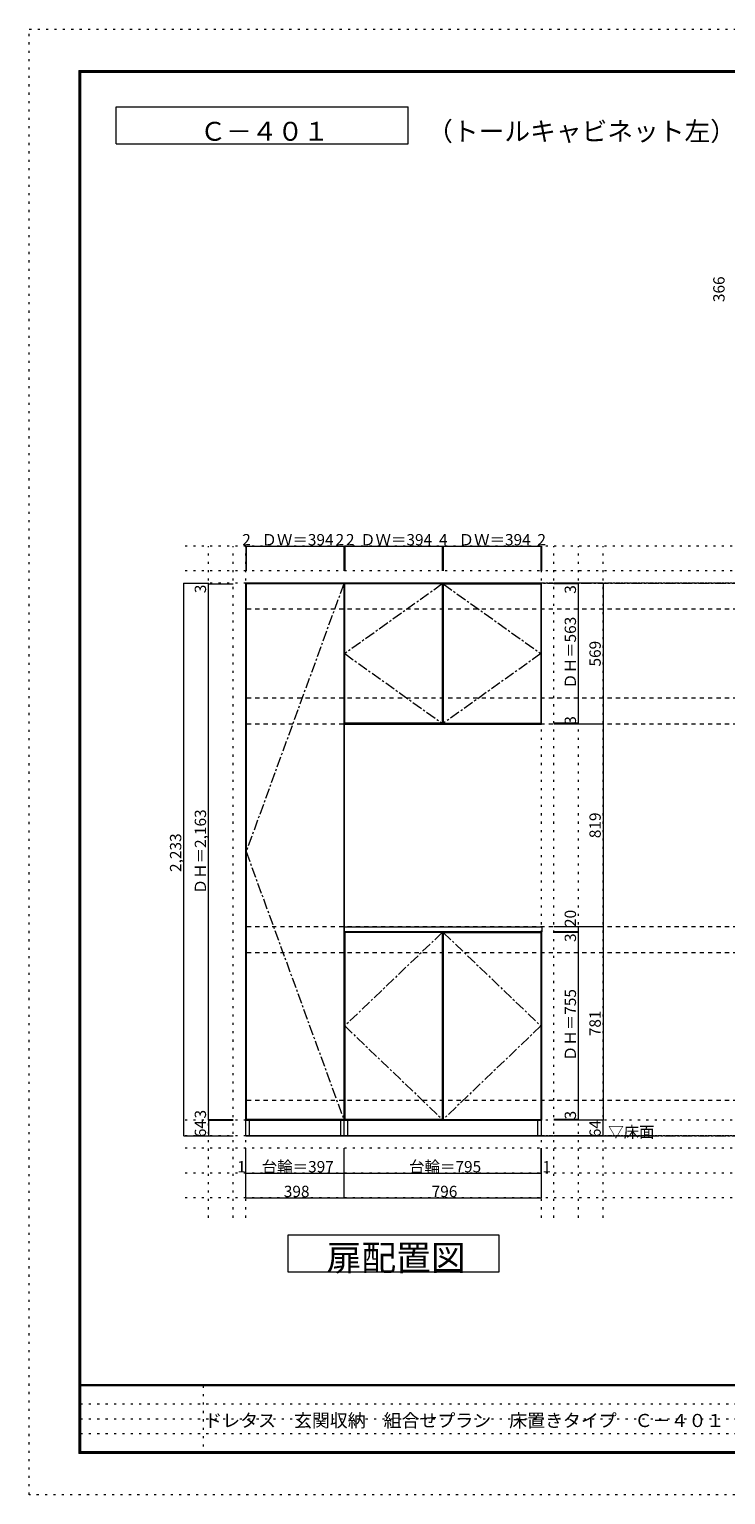
# Model space of a CAD drawing. Units: millimetres. Extents: x -4093 to 4107, y -20030 to 2950.
# Drawn here: x -4093 to -1281, y -2970 to 2950 of the extents above; entities that cross this region are included whole.
import ezdxf

# ---------------------------------------------------------------- set-up
doc = ezdxf.new("R2010")
doc.units = ezdxf.units.MM
doc.header["$LTSCALE"] = 20
for name, pattern in [('JWW_CENTER1', [3.386667, 2.116667, -0.423333, 0.423333, -0.423333]), ('JWW_DASHED2', [1.693333, 0.846667, -0.846667]), ('JWW_HOJO', [1.693333, -1.27, 0.423333])]:
    doc.linetypes.add(name, pattern=pattern)
for name, color, linetype in [('0-0_補助線', 7, 'Continuous'), ('0-1_本体', 7, 'Continuous'), ('0-2_扉', 7, 'Continuous'), ('0-3_扉仕上', 7, 'Continuous'), ('0-4_棚', 7, 'Continuous'), ('0-9__', 7, 'Continuous'), ('0-A_文字', 7, 'Continuous'), ('0-B_寸法', 7, 'Continuous'), ('F-0_補助線', 7, 'Continuous'), ('F-A_文字', 7, 'Continuous'), ('枠', 7, 'Continuous')]:
    doc.layers.add(name, color=color, linetype=linetype)

msp = doc.modelspace()

# ---------------------------------------------------------------- linework, layer by layer
at = {"layer": '0-0_補助線', "color": 120, "linetype": 'JWW_HOJO', "lineweight": 5}
for p, q in [((3317.4, 862.3), (-3469.7, 862.3)), ((-3369.7, -1851.2), (-3369.7, 862.3)), ((-3269.7, -1851.2), (-3269.7, 862.3)), ((-1975.7, -1851.2), (-1975.7, 862.3)), ((-1875.7, -1851.2), (-1875.7, 862.3)), ((-1775.7, -1851.2), (-1775.7, 862.3)), ((3317.4, 762.3), (-3469.7, 762.3)), ((3317.4, -1570.7), (-3469.7, -1570.7)), ((3317.4, -1670.7), (-3469.7, -1670.7)), ((3317.4, -1770.7), (-3469.7, -1770.7))]:
    msp.add_line(p, q, dxfattribs=at)
at = {"layer": '0-0_補助線', "color": 7, "linetype": 'JWW_HOJO', "lineweight": 9}
for p, q in [((-3219.7, -1851.2), (-3219.7, 862.3)), ((-2025.7, -1851.2), (-2025.7, 862.3)), ((3317.4, -1456.7), (-3469.7, -1456.7))]:
    msp.add_line(p, q, dxfattribs=at)
at = {"layer": '0-1_本体', "color": 7, "linetype": 'Continuous', "lineweight": 9}
for p, q in [((-2821.7, 712.3), (-3219.7, 712.3)), ((-3219.7, -1456.7), (-3219.7, 712.3)), ((-2821.7, 712.3), (-2821.7, -1456.7)), ((-2025.7, 712.3), (-2821.7, 712.3)), ((-2025.7, 143.3), (-2025.7, 712.3)), ((-2821.7, 143.3), (-2025.7, 143.3)), ((-2025.7, -695.7), (-2025.7, -1456.7)), ((-2821.7, -1456.7), (-3219.7, -1456.7)), ((-2025.7, -1456.7), (-2821.7, -1456.7))]:
    msp.add_line(p, q, dxfattribs=at)
at = {"layer": '0-2_扉', "color": 92, "linetype": 'Continuous', "lineweight": 13}
for p, q in [((-2823.7, 709.3), (-3217.7, 709.3)), ((-3217.7, 709.3), (-3217.7, -1453.7)), ((-2823.7, 709.3), (-2823.7, -1453.7)), ((-2425.7, 709.3), (-2819.7, 709.3)), ((-2819.7, 146.3), (-2819.7, 709.3)), ((-2425.7, 709.3), (-2425.7, 146.3)), ((-2421.7, 709.3), (-2421.7, 146.3)), ((-2421.7, 709.3), (-2027.7, 709.3)), ((-2027.7, 709.3), (-2027.7, 146.3)), ((-2425.7, 146.3), (-2819.7, 146.3)), ((-2421.7, 146.3), (-2027.7, 146.3)), ((-2819.7, -698.7), (-2819.7, -1453.7)), ((-2425.7, -698.7), (-2819.7, -698.7)), ((-2425.7, -698.7), (-2425.7, -1453.7)), ((-2421.7, -698.7), (-2421.7, -1453.7)), ((-2421.7, -698.7), (-2027.7, -698.7)), ((-2027.7, -698.7), (-2027.7, -1453.7)), ((-2823.7, -1453.7), (-3217.7, -1453.7)), ((-2425.7, -1453.7), (-2819.7, -1453.7)), ((-2421.7, -1453.7), (-2027.7, -1453.7))]:
    msp.add_line(p, q, dxfattribs=at)
at = {"layer": '0-3_扉仕上', "color": 7, "linetype": 'JWW_CENTER1', "lineweight": 9}
for p, q in [((-2823.7, 709.3), (-3217.7, -372.2)), ((-2425.7, 709.3), (-2819.7, 427.8)), ((-2421.7, 709.3), (-2027.7, 427.8)), ((-2819.7, 427.8), (-2425.7, 146.3)), ((-2027.7, 427.8), (-2421.7, 146.3)), ((-3217.7, -372.2), (-2823.7, -1453.7)), ((-2425.7, -698.7), (-2819.7, -1076.2)), ((-2421.7, -698.7), (-2027.7, -1076.2)), ((-2819.7, -1076.2), (-2425.7, -1453.7)), ((-2027.7, -1076.2), (-2421.7, -1453.7))]:
    msp.add_line(p, q, dxfattribs=at)
at = {"layer": '0-3_扉仕上', "color": 7, "linetype": 'Continuous', "lineweight": 9}
msp.add_line((-3219.7, -1520.7), (-1575.7, -1520.7), dxfattribs=at)
at = {"layer": '0-4_棚', "color": 92, "linetype": 'Continuous', "lineweight": 13}
for p, q in [((-2821.7, -675.7), (-2023.7, -675.7)), ((-2821.7, -695.7), (-2821.7, -675.7)), ((-2023.7, -695.7), (-2821.7, -695.7)), ((-2023.7, -675.7), (-2023.7, -695.7))]:
    msp.add_line(p, q, dxfattribs=at)
at = {"layer": '0-9__', "color": 7, "linetype": 'Continuous', "lineweight": 9}
for p, q in [((-3218.7, -1520.7), (-3218.7, -1456.7)), ((-3218.7, -1456.7), (-2821.7, -1456.7)), ((-3203.7, -1520.7), (-3203.7, -1456.7)), ((-2836.7, -1456.7), (-2836.7, -1520.7)), ((-2821.7, -1520.7), (-2821.7, -1456.7)), ((-2821.7, -1456.7), (-2026.7, -1456.7)), ((-2806.7, -1520.7), (-2806.7, -1456.7)), ((-2041.7, -1456.7), (-2041.7, -1520.7)), ((-2026.7, -1456.7), (-2026.7, -1520.7)), ((-2821.7, -1520.7), (-3218.7, -1520.7)), ((-2026.7, -1520.7), (-2821.7, -1520.7))]:
    msp.add_line(p, q, dxfattribs=at)
at = {"layer": '0-A_文字', "color": 7, "linetype": 'Continuous', "lineweight": 9}
for p, q in [((-3743.3, 2486.7), (-3743.3, 2636.7)), ((-3743.3, 2636.7), (-2563.1, 2636.7)), ((-2563.1, 2486.7), (-2563.1, 2636.7)), ((-3743.3, 2486.7), (-2563.1, 2486.7)), ((-3047.7, -2070.7), (-3047.7, -1920.7)), ((-3047.7, -1920.7), (-2197.7, -1920.7)), ((-2197.7, -1920.7), (-2197.7, -2070.7)), ((-2197.7, -2070.7), (-3047.7, -2070.7))]:
    msp.add_line(p, q, dxfattribs=at)
at = {"layer": '0-A_文字', "color": 7, "linetype": 'JWW_HOJO', "lineweight": 9}
for p, q in [((3317.4, 712.3), (-3369.7, 712.3)), ((3317.4, -1520.7), (-3469.7, -1520.7))]:
    msp.add_line(p, q, dxfattribs=at)
at = {"layer": '0-A_文字', "color": 7, "linetype": 'JWW_CENTER1', "lineweight": 9}
for p, q in [((-3219.7, 712.3), (3067.4, 712.3)), ((-3219.7, -1520.7), (3067.4, -1520.7))]:
    msp.add_line(p, q, dxfattribs=at)
at = {"layer": '0-B_寸法', "color": 120, "linetype": 'Continuous', "lineweight": 5}
for p, q in [((-3219.7, 862.3), (-3219.7, 762.3)), ((-3219.7, 862.3), (-3217.7, 862.3)), ((-3217.7, 862.3), (-2823.7, 862.3)), ((-3217.7, 862.3), (-3217.7, 762.3)), ((-2823.7, 862.3), (-2821.7, 862.3)), ((-2823.7, 862.3), (-2823.7, 762.3)), ((-2821.7, 862.3), (-2821.7, 762.3)), ((-2821.7, 862.3), (-2819.7, 862.3)), ((-2819.7, 862.3), (-2819.7, 762.3)), ((-2819.7, 862.3), (-2425.7, 862.3)), ((-2425.7, 862.3), (-2425.7, 762.3)), ((-2425.7, 862.3), (-2421.7, 862.3)), ((-2421.7, 862.3), (-2421.7, 762.3)), ((-2421.7, 862.3), (-2027.7, 862.3)), ((-2027.7, 862.3), (-2027.7, 762.3)), ((-2027.7, 862.3), (-2025.7, 862.3)), ((-2025.7, 862.3), (-2025.7, 762.3)), ((-3469.7, 712.3), (-3369.7, 712.3)), ((-3469.7, -1520.7), (-3469.7, 712.3)), ((-3369.7, 709.3), (-3369.7, 712.3)), ((-1775.7, 712.3), (-1975.7, 712.3)), ((-1875.7, 709.3), (-1875.7, 712.3)), ((-1775.7, 712.3), (-1775.7, 143.3)), ((-3369.7, -1453.7), (-3369.7, 709.3)), ((-3369.7, 709.3), (-3269.7, 709.3)), ((-1875.7, 709.3), (-1975.7, 709.3)), ((-1875.7, 146.3), (-1875.7, 709.3)), ((-1875.7, 146.3), (-1975.7, 146.3)), ((-1775.7, 143.3), (-1975.7, 143.3)), ((-1875.7, 143.3), (-1875.7, 146.3)), ((-1775.7, 143.3), (-1775.7, -675.7)), ((-1775.7, -675.7), (-1975.7, -675.7)), ((-1875.7, -695.7), (-1975.7, -695.7)), ((-1875.7, -695.7), (-1975.7, -695.7)), ((-1875.7, -698.7), (-1975.7, -698.7)), ((-1875.7, -695.7), (-1875.7, -675.7)), ((-1875.7, -698.7), (-1875.7, -695.7)), ((-1875.7, -1453.7), (-1875.7, -698.7)), ((-1775.7, -675.7), (-1775.7, -1456.7)), ((-3369.7, -1456.7), (-3369.7, -1453.7)), ((-3369.7, -1453.7), (-3269.7, -1453.7)), ((-3369.7, -1456.7), (-3269.7, -1456.7)), ((-3369.7, -1456.7), (-3369.7, -1520.7)), ((-3369.7, -1456.7), (-3269.7, -1456.7)), ((-1875.7, -1453.7), (-1975.7, -1453.7)), ((-1875.7, -1456.7), (-1975.7, -1456.7)), ((-1775.7, -1456.7), (-1975.7, -1456.7)), ((-1875.7, -1456.7), (-1875.7, -1453.7)), ((-1775.7, -1520.7), (-1775.7, -1456.7)), ((-3469.7, -1520.7), (-3369.7, -1520.7)), ((-3369.7, -1520.7), (-3269.7, -1520.7)), ((-1775.7, -1520.7), (-1975.7, -1520.7)), ((-3219.7, -1670.7), (-3219.7, -1570.7)), ((-3218.7, -1670.7), (-3218.7, -1570.7)), ((-2821.7, -1670.7), (-2821.7, -1570.7)), ((-2026.7, -1670.7), (-2026.7, -1570.7)), ((-2025.7, -1670.7), (-2025.7, -1570.7)), ((-3219.7, -1770.7), (-3219.7, -1670.7)), ((-3219.7, -1670.7), (-3218.7, -1670.7)), ((-3218.7, -1670.7), (-2821.7, -1670.7)), ((-2821.7, -1770.7), (-2821.7, -1670.7)), ((-2821.7, -1670.7), (-2026.7, -1670.7)), ((-2026.7, -1670.7), (-2025.7, -1670.7)), ((-2025.7, -1770.7), (-2025.7, -1670.7)), ((-3219.7, -1770.7), (-2821.7, -1770.7)), ((-2821.7, -1770.7), (-2025.7, -1770.7))]:
    msp.add_line(p, q, dxfattribs=at)
at = {"layer": '0-B_寸法', "color": 120, "linetype": 'JWW_DASHED2', "lineweight": 5}
for p, q in [((3067.4, 712.3), (-3219.7, 712.3)), ((3067.4, 607.3), (-3219.7, 607.3)), ((3067.4, 248.3), (-3219.7, 248.3)), ((3067.4, 143.3), (-3219.7, 143.3)), ((3067.4, -675.7), (-3219.7, -675.7)), ((3067.4, -780.7), (-3219.7, -780.7)), ((3067.4, -1377.7), (-3219.7, -1377.7)), ((3067.4, -1520.7), (-3008.5, -1520.7))]:
    msp.add_line(p, q, dxfattribs=at)
at = {"layer": '0-B_寸法', "color": 7, "linetype": 'Continuous', "lineweight": 9, "const_width": 2}
for points in [[(-3218.7, 862.3, 0.414214), (-3219.7, 863.3, 0.414214), (-3220.7, 862.3, 0.414214), (-3219.7, 861.3, 0.414214)], [(-3216.7, 862.3, 0.414214), (-3217.7, 863.3, 0.414214), (-3218.7, 862.3, 0.414214), (-3217.7, 861.3, 0.414214)], [(-2822.7, 862.3, 0.414214), (-2823.7, 863.3, 0.414214), (-2824.7, 862.3, 0.414214), (-2823.7, 861.3, 0.414214)], [(-2820.7, 862.3, 0.414214), (-2821.7, 863.3, 0.414214), (-2822.7, 862.3, 0.414214), (-2821.7, 861.3, 0.414214)], [(-2818.7, 862.3, 0.414214), (-2819.7, 863.3, 0.414214), (-2820.7, 862.3, 0.414214), (-2819.7, 861.3, 0.414214)], [(-2424.7, 862.3, 0.414214), (-2425.7, 863.3, 0.414214), (-2426.7, 862.3, 0.414214), (-2425.7, 861.3, 0.414214)], [(-2420.7, 862.3, 0.414214), (-2421.7, 863.3, 0.414214), (-2422.7, 862.3, 0.414214), (-2421.7, 861.3, 0.414214)], [(-2026.7, 862.3, 0.414214), (-2027.7, 863.3, 0.414214), (-2028.7, 862.3, 0.414214), (-2027.7, 861.3, 0.414214)], [(-2024.7, 862.3, 0.414214), (-2025.7, 863.3, 0.414214), (-2026.7, 862.3, 0.414214), (-2025.7, 861.3, 0.414214)], [(-3468.7, 712.3, 0.414214), (-3469.7, 713.3, 0.414214), (-3470.7, 712.3, 0.414214), (-3469.7, 711.3, 0.414214)], [(-3368.7, 712.3, 0.414214), (-3369.7, 713.3, 0.414214), (-3370.7, 712.3, 0.414214), (-3369.7, 711.3, 0.414214)], [(-3368.7, 709.3, 0.414214), (-3369.7, 710.3, 0.414214), (-3370.7, 709.3, 0.414214), (-3369.7, 708.3, 0.414214)], [(-1874.7, 712.3, 0.414214), (-1875.7, 713.3, 0.414214), (-1876.7, 712.3, 0.414214), (-1875.7, 711.3, 0.414214)], [(-1874.7, 709.3, 0.414214), (-1875.7, 710.3, 0.414214), (-1876.7, 709.3, 0.414214), (-1875.7, 708.3, 0.414214)], [(-1774.7, 712.3, 0.414214), (-1775.7, 713.3, 0.414214), (-1776.7, 712.3, 0.414214), (-1775.7, 711.3, 0.414214)], [(-1874.7, 146.3, 0.414214), (-1875.7, 147.3, 0.414214), (-1876.7, 146.3, 0.414214), (-1875.7, 145.3, 0.414214)], [(-1874.7, 143.3, 0.414214), (-1875.7, 144.3, 0.414214), (-1876.7, 143.3, 0.414214), (-1875.7, 142.3, 0.414214)], [(-1774.7, 143.3, 0.414214), (-1775.7, 144.3, 0.414214), (-1776.7, 143.3, 0.414214), (-1775.7, 142.3, 0.414214)], [(-1874.7, -675.7, 0.414214), (-1875.7, -674.7, 0.414214), (-1876.7, -675.7, 0.414214), (-1875.7, -676.7, 0.414214)], [(-1874.7, -695.7, 0.414214), (-1875.7, -694.7, 0.414214), (-1876.7, -695.7, 0.414214), (-1875.7, -696.7, 0.414214)], [(-1874.7, -695.7, 0.414214), (-1875.7, -694.7, 0.414214), (-1876.7, -695.7, 0.414214), (-1875.7, -696.7, 0.414214)], [(-1874.7, -698.7, 0.414214), (-1875.7, -697.7, 0.414214), (-1876.7, -698.7, 0.414214), (-1875.7, -699.7, 0.414214)], [(-1774.7, -675.7, 0.414214), (-1775.7, -674.7, 0.414214), (-1776.7, -675.7, 0.414214), (-1775.7, -676.7, 0.414214)], [(-3368.7, -1453.7, 0.414214), (-3369.7, -1452.7, 0.414214), (-3370.7, -1453.7, 0.414214), (-3369.7, -1454.7, 0.414214)], [(-3368.7, -1456.7, 0.414214), (-3369.7, -1455.7, 0.414214), (-3370.7, -1456.7, 0.414214), (-3369.7, -1457.7, 0.414214)], [(-3368.7, -1456.7, 0.414214), (-3369.7, -1455.7, 0.414214), (-3370.7, -1456.7, 0.414214), (-3369.7, -1457.7, 0.414214)], [(-1874.7, -1453.7, 0.414214), (-1875.7, -1452.7, 0.414214), (-1876.7, -1453.7, 0.414214), (-1875.7, -1454.7, 0.414214)], [(-1874.7, -1456.7, 0.414214), (-1875.7, -1455.7, 0.414214), (-1876.7, -1456.7, 0.414214), (-1875.7, -1457.7, 0.414214)], [(-1774.7, -1456.7, 0.414214), (-1775.7, -1455.7, 0.414214), (-1776.7, -1456.7, 0.414214), (-1775.7, -1457.7, 0.414214)], [(-3468.7, -1520.7, 0.414214), (-3469.7, -1519.7, 0.414214), (-3470.7, -1520.7, 0.414214), (-3469.7, -1521.7, 0.414214)], [(-3368.7, -1520.7, 0.414214), (-3369.7, -1519.7, 0.414214), (-3370.7, -1520.7, 0.414214), (-3369.7, -1521.7, 0.414214)], [(-1774.7, -1520.7, 0.414214), (-1775.7, -1519.7, 0.414214), (-1776.7, -1520.7, 0.414214), (-1775.7, -1521.7, 0.414214)], [(-3218.7, -1670.7, 0.414214), (-3219.7, -1669.7, 0.414214), (-3220.7, -1670.7, 0.414214), (-3219.7, -1671.7, 0.414214)], [(-3217.7, -1670.7, 0.414214), (-3218.7, -1669.7, 0.414214), (-3219.7, -1670.7, 0.414214), (-3218.7, -1671.7, 0.414214)], [(-2820.7, -1670.7, 0.414214), (-2821.7, -1669.7, 0.414214), (-2822.7, -1670.7, 0.414214), (-2821.7, -1671.7, 0.414214)], [(-2025.7, -1670.7, 0.414214), (-2026.7, -1669.7, 0.414214), (-2027.7, -1670.7, 0.414214), (-2026.7, -1671.7, 0.414214)], [(-2024.7, -1670.7, 0.414214), (-2025.7, -1669.7, 0.414214), (-2026.7, -1670.7, 0.414214), (-2025.7, -1671.7, 0.414214)], [(-3218.7, -1770.7, 0.414214), (-3219.7, -1769.7, 0.414214), (-3220.7, -1770.7, 0.414214), (-3219.7, -1771.7, 0.414214)], [(-2820.7, -1770.7, 0.414214), (-2821.7, -1769.7, 0.414214), (-2822.7, -1770.7, 0.414214), (-2821.7, -1771.7, 0.414214)], [(-2024.7, -1770.7, 0.414214), (-2025.7, -1769.7, 0.414214), (-2026.7, -1770.7, 0.414214), (-2025.7, -1771.7, 0.414214)]]:
    msp.add_lwpolyline(points, format="xyb", close=True, dxfattribs=at)
at = {"layer": 'F-0_補助線', "color": 120, "linetype": 'JWW_HOJO', "lineweight": 5}
for p, q in [((-4093.4, -2970), (-4093.4, 2950)), ((-4093.4, 2950), (4106.6, 2950)), ((4106.6, -2970), (-4093.4, -2970))]:
    msp.add_line(p, q, dxfattribs=at)
at = {"layer": 'F-0_補助線', "color": 7, "linetype": 'JWW_HOJO', "lineweight": 9}
for p, q in [((-3391.8, -2530), (-3391.8, -2803.3)), ((-3886.7, -2603.3), (6.6, -2603.3)), ((-3886.7, -2663.3), (6.6, -2663.3)), ((-3886.7, -2723.3), (6.6, -2723.3))]:
    msp.add_line(p, q, dxfattribs=at)
at = {"layer": '枠', "color": 200, "linetype": 'Continuous', "lineweight": 20}
for p, q in [((-3893.4, 2783.3), (-3893.4, -2803.3)), ((-3893.4, 2783.3), (3906.6, 2783.3)), ((-3890.1, 2783.3), (-3890.1, -2803.3)), ((-3886.7, 2783.3), (-3886.7, -2803.3)), ((-3893.4, 2780), (3906.6, 2780)), ((-3893.4, 2776.7), (3906.6, 2776.7)), ((3906.6, -2526.7), (-3893.4, -2526.7)), ((3906.6, -2530), (-3893.4, -2530)), ((3906.6, -2796.7), (-3893.4, -2796.7)), ((3906.6, -2800), (-3893.4, -2800)), ((3906.6, -2803.3), (-3893.4, -2803.3))]:
    msp.add_line(p, q, dxfattribs=at)

# ---------------------------------------------------------------- texts
at = {"layer": '0-A_文字', "color": 7, "linetype": 'Continuous', "lineweight": 9, "attachment_point": 7}
for s, insert, char_height, width in [('{\\fＭＳ ゴシック|b0|i0|c128|p49;Ｃ－４０１}', (-3403.2, 2499.8), 76.2, 500), ('{\\fＭＳ ゴシック|b0|i0|c128|p49;（トールキャビネット左）}', (-2487, 2499.8), 76.2, 1200), ('{\\fＭＳ ゴシック|b0|i0|c128|p49;▽床面}', (-1755.7, -1527.8), 45.72, 180), ('{\\fＭＳ ゴシック|b0|i0|c128|p49;扉配置図}', (-2892.7, -2064.2), 102.87, 540)]:
    msp.add_mtext(s, dxfattribs=dict(at, insert=insert, char_height=char_height, width=width))
at = {"layer": '0-B_寸法', "color": 7, "linetype": 'Continuous', "lineweight": 211, "char_height": 45.72, "attachment_point": 7, "rotation": 90}
for s, insert, width in [('{\\fＭＳ ゴシック|b0|i0|c128|p49;366}', (-1285.7, 1847.9), 90), ('{\\fＭＳ ゴシック|b0|i0|c128|p49;3}', (-3379.7, 671.9), 30), ('{\\fＭＳ ゴシック|b0|i0|c128|p49;3}', (-1885.7, 669.7), 30), ('{\\fＭＳ ゴシック|b0|i0|c128|p49;ＤＨ＝563}', (-1885.7, 285.7), 270), ('{\\fＭＳ ゴシック|b0|i0|c128|p49;569}', (-1785.7, 375.7), 90), ('{\\fＭＳ ゴシック|b0|i0|c128|p49;3}', (-1885.7, 140.7), 30), ('{\\fＭＳ ゴシック|b0|i0|c128|p49;ＤＨ＝2,163}', (-3379.7, -544.3), 330), ('{\\fＭＳ ゴシック|b0|i0|c128|p49;819}', (-1785.7, -317.8), 90), ('{\\fＭＳ ゴシック|b0|i0|c128|p49;2,233}', (-3479.7, -454.3), 150), ('{\\fＭＳ ゴシック|b0|i0|c128|p49;20}', (-1885.7, -676.6), 60), ('{\\fＭＳ ゴシック|b0|i0|c128|p49;3}', (-1885.7, -737.2), 30), ('{\\fＭＳ ゴシック|b0|i0|c128|p49;ＤＨ＝755}', (-1885.7, -1218.3), 270), ('{\\fＭＳ ゴシック|b0|i0|c128|p49;781}', (-1785.7, -1117.8), 90), ('{\\fＭＳ ゴシック|b0|i0|c128|p49;3}', (-3379.7, -1450.2), 30), ('{\\fＭＳ ゴシック|b0|i0|c128|p49;64}', (-3379.7, -1525.8), 60), ('{\\fＭＳ ゴシック|b0|i0|c128|p49;3}', (-1885.7, -1453.9), 30), ('{\\fＭＳ ゴシック|b0|i0|c128|p49;64}', (-1785.7, -1525.8), 60)]:
    msp.add_mtext(s, dxfattribs=dict(at, insert=insert, width=width))
at = {"layer": '0-B_寸法', "color": 7, "linetype": 'Continuous', "lineweight": 211, "char_height": 45.72, "attachment_point": 7}
for s, insert, width in [('{\\fＭＳ ゴシック|b0|i0|c128|p49;2}', (-3233.7, 865.2), 30), ('{\\fＭＳ ゴシック|b0|i0|c128|p49;ＤＷ＝394}', (-3155.7, 865.2), 270), ('{\\fＭＳ ゴシック|b0|i0|c128|p49;2}', (-2856.7, 865.2), 30), ('{\\fＭＳ ゴシック|b0|i0|c128|p49;2}', (-2814.7, 865.2), 30), ('{\\fＭＳ ゴシック|b0|i0|c128|p49;ＤＷ＝394}', (-2757.7, 865.2), 270), ('{\\fＭＳ ゴシック|b0|i0|c128|p49;4}', (-2438.7, 865.2), 30), ('{\\fＭＳ ゴシック|b0|i0|c128|p49;ＤＷ＝394}', (-2359.7, 865.2), 270), ('{\\fＭＳ ゴシック|b0|i0|c128|p49;2}', (-2041.7, 865.2), 30), ('{\\fＭＳ ゴシック|b0|i0|c128|p49;1}', (-3253.7, -1667.8), 30), ('{\\fＭＳ ゴシック|b0|i0|c128|p49;台輪＝397}', (-3154.7, -1667.8), 270), ('{\\fＭＳ ゴシック|b0|i0|c128|p49;台輪＝795}', (-2559.7, -1667.8), 270), ('{\\fＭＳ ゴシック|b0|i0|c128|p49;1}', (-2021.7, -1667.8), 30), ('{\\fＭＳ ゴシック|b0|i0|c128|p49;398}', (-3065.7, -1767.8), 90), ('{\\fＭＳ ゴシック|b0|i0|c128|p49;796}', (-2468.7, -1767.8), 90)]:
    msp.add_mtext(s, dxfattribs=dict(at, insert=insert, width=width))
at = {"layer": 'F-A_文字', "color": 7, "linetype": 'Continuous', "lineweight": 0, "insert": (-3386.7, -2696.8), "char_height": 53.077, "width": 2020, "attachment_point": 7}
msp.add_mtext('{\\fＭＳ ゴシック|b0|i0|c128|p49;ドレタス\u3000玄関収納\u3000組合せプラン\u3000床置きタイプ\u3000Ｃ－４０１}', dxfattribs=at)

doc.saveas('drawing.dxf')
